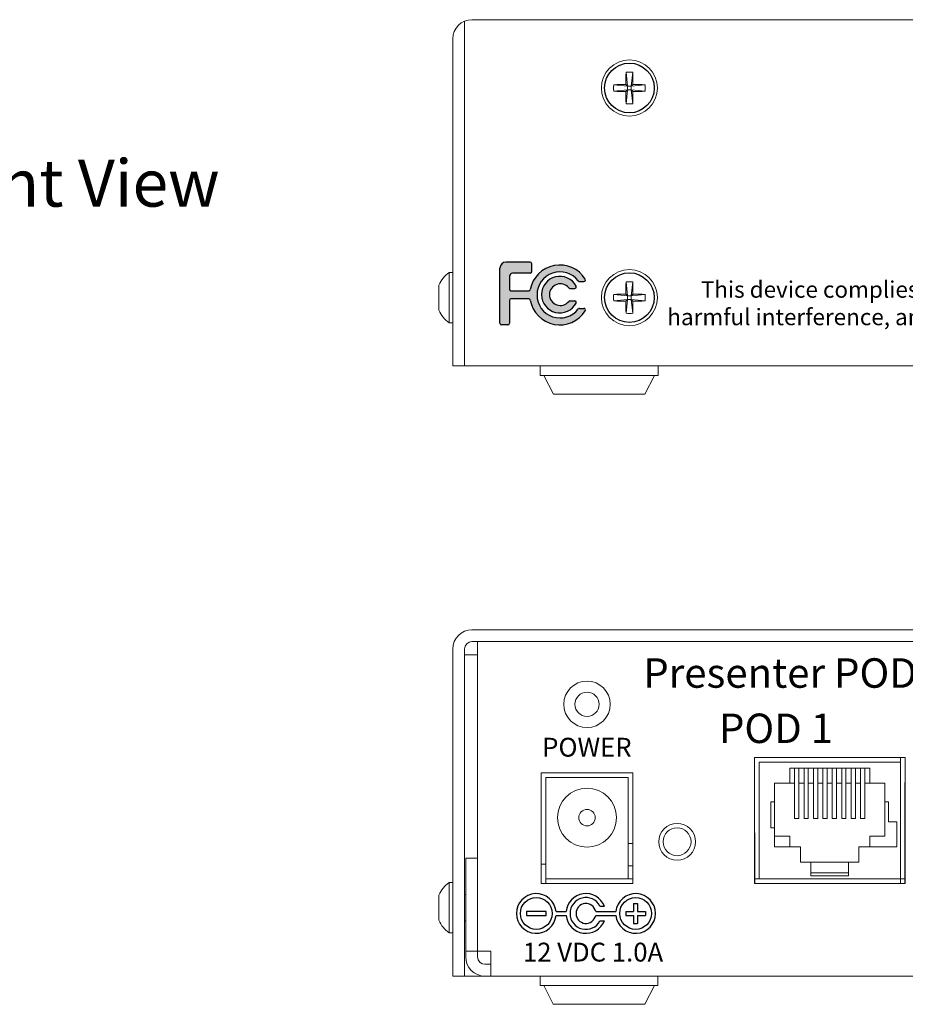
# Model space of a CAD drawing. Units: inches. Extents: x 3.5 to 37, y 14.3 to 35.8.
# Drawn here: x 16.3 to 20, y 21.4 to 25.6 of the extents above; entities that cross this region are included whole.
import ezdxf

# ---------------------------------------------------------------- set-up
doc = ezdxf.new("R2010")
doc.units = ezdxf.units.IN
doc.header["$MEASUREMENT"] = 0
doc.linetypes.add('SLD-Solid', pattern=[0])
doc.layers.add('Dims', color=5, linetype='Continuous')

msp = doc.modelspace()

# ---------------------------------------------------------------- hatches: boundary and pattern name
for points in [[(18.6297, 24.4565, 0.232832), (18.6348, 24.4541), (18.6542, 24.4541, 0.586924), (18.6596, 24.4637, 0.686118), (18.4262, 24.4203, -0.361292), (18.42, 24.4151), (18.3441, 24.4151, -0.414214), (18.3378, 24.4214), (18.3378, 24.4762, -0.414214), (18.3505, 24.4889), (18.4261, 24.4889, 0.414214), (18.4325, 24.4952), (18.4325, 24.5298, 0.414214), (18.4261, 24.5361), (18.3228, 24.5361, 0.414214), (18.2974, 24.5108), (18.2974, 24.2767, 0.414214), (18.3037, 24.2704), (18.3314, 24.2704, 0.414214), (18.3378, 24.2767), (18.3378, 24.374, -0.414214), (18.3441, 24.3803), (18.4198, 24.3803, -0.364288), (18.426, 24.375, 0.690018), (18.6596, 24.3303, 0.586924), (18.6542, 24.3399), (18.6348, 24.3399, 0.232832), (18.6297, 24.3375, -2.939765)], [(18.5894, 24.4272, 0.227136), (18.5944, 24.4248), (18.6149, 24.4248, 0.562463), (18.6206, 24.4341, 4.098356), (18.6206, 24.3627, 0.562463), (18.6149, 24.3719), (18.5944, 24.3719, 0.227136), (18.5894, 24.3696, -2.83864)]]:
    msp.add_hatch(color=0).paths.add_polyline_path(points)

# ---------------------------------------------------------------- linework, layer by layer
at = {"color": 7, "linetype": 'Continuous', "lineweight": 15}
for p, q in [((18.147, 25.5593), (18.147, 24.0956)), ((18.1783, 25.5656), (18.2033, 25.5656)), ((18.2033, 25.5656), (25.9908, 25.5656)), ((18.097, 24.0956), (18.097, 25.4843)), ((18.082, 24.4921), (18.082, 24.2791)), ((18.038, 24.4388), (18.038, 24.3323)), ((18.147, 24.0956), (18.097, 24.0956)), ((18.147, 24.0956), (26.047, 24.0956)), ((18.4685, 24.0556), (18.4685, 24.0956)), ((18.9685, 24.0556), (18.9685, 24.0956)), ((18.9685, 24.0556), (18.4685, 24.0556)), ((18.5243, 23.9756), (18.4835, 24.0556)), ((18.9127, 23.9756), (18.9535, 24.0556)), ((18.9127, 23.9756), (18.5243, 23.9756)), ((26.0158, 22.9756), (18.1783, 22.9756)), ((26.0158, 22.9256), (18.1783, 22.9256)), ((18.202, 22.9256), (18.202, 21.6118)), ((18.202, 22.9256), (25.992, 22.9256)), ((18.097, 22.8943), (18.097, 21.5993)), ((18.147, 22.8943), (18.147, 21.5993)), ((18.202, 22.8693), (18.147, 22.8693)), ((20.0176, 22.4337), (19.3776, 22.4337)), ((19.3776, 22.4337), (19.3776, 21.8987)), ((19.9976, 22.4137), (19.3976, 22.4137)), ((19.3976, 22.4137), (19.3976, 21.9187)), ((19.9976, 22.4337), (19.9976, 21.8987)), ((19.9976, 21.9187), (19.9976, 22.4137)), ((20.0176, 21.8987), (20.0176, 22.4337)), ((20.0176, 22.4137), (20.0176, 21.9187)), ((18.862, 22.3681), (18.472, 22.3681)), ((18.472, 22.3681), (18.472, 21.8981)), ((18.862, 21.8981), (18.862, 22.3681)), ((19.5276, 22.3887), (19.8676, 22.3887)), ((19.5276, 22.3887), (19.5276, 22.3237)), ((19.5486, 22.3887), (19.5486, 22.325)), ((19.5666, 22.3887), (19.5666, 22.325)), ((19.5886, 22.3887), (19.5886, 22.325)), ((19.6066, 22.3887), (19.6066, 22.325)), ((19.6286, 22.3887), (19.6286, 22.325)), ((19.6466, 22.3887), (19.6466, 22.325)), ((19.6686, 22.3887), (19.6686, 22.325)), ((19.6866, 22.3887), (19.6866, 22.325)), ((19.7086, 22.3887), (19.7086, 22.325)), ((19.7266, 22.3887), (19.7266, 22.325)), ((19.7486, 22.3887), (19.7486, 22.325)), ((19.7666, 22.3887), (19.7666, 22.325)), ((19.7886, 22.3887), (19.7886, 22.325)), ((19.8066, 22.3887), (19.8066, 22.325)), ((19.8286, 22.3887), (19.8286, 22.325)), ((19.8466, 22.325), (19.8466, 22.3887)), ((19.8676, 22.3887), (19.8676, 22.3237)), ((18.492, 22.3481), (18.492, 21.9181)), ((18.842, 22.3481), (18.492, 22.3481)), ((18.842, 21.9181), (18.842, 22.3481)), ((19.4631, 22.3237), (19.5276, 22.3237)), ((19.4631, 22.2447), (19.4631, 22.3237)), ((19.5276, 22.3237), (19.5486, 22.3237)), ((19.5486, 22.325), (19.5486, 22.175)), ((19.5666, 22.325), (19.5666, 22.175)), ((19.5666, 22.3237), (19.5886, 22.3237)), ((19.5886, 22.325), (19.5886, 22.175)), ((19.6066, 22.325), (19.6066, 22.175)), ((19.6066, 22.3237), (19.6286, 22.3237)), ((19.6286, 22.325), (19.6286, 22.175)), ((19.6466, 22.325), (19.6466, 22.175)), ((19.6466, 22.3237), (19.6686, 22.3237)), ((19.6686, 22.325), (19.6686, 22.175)), ((19.6866, 22.325), (19.6866, 22.175)), ((19.6866, 22.3237), (19.7086, 22.3237)), ((19.7086, 22.325), (19.7086, 22.175)), ((19.7266, 22.325), (19.7266, 22.175)), ((19.7266, 22.3237), (19.7486, 22.3237)), ((19.7486, 22.325), (19.7486, 22.175)), ((19.7666, 22.325), (19.7666, 22.175)), ((19.7666, 22.3237), (19.7886, 22.3237)), ((19.7886, 22.325), (19.7886, 22.175)), ((19.8066, 22.325), (19.8066, 22.175)), ((19.8066, 22.3237), (19.8286, 22.3237)), ((19.8286, 22.325), (19.8286, 22.175)), ((19.8466, 22.175), (19.8466, 22.325)), ((19.8466, 22.3237), (19.8676, 22.3237)), ((19.8676, 22.3237), (19.9321, 22.3237)), ((19.9321, 22.3237), (19.9321, 22.2447)), ((19.4476, 22.1347), (19.4476, 22.2447)), ((19.4476, 22.2447), (19.4631, 22.2447)), ((19.4631, 22.1347), (19.4631, 22.2447)), ((19.9321, 22.2447), (19.9321, 22.0997)), ((19.9321, 22.2447), (19.9476, 22.2447)), ((19.9476, 22.2447), (19.9476, 22.1607)), ((19.5666, 22.175), (19.5486, 22.175)), ((19.6066, 22.175), (19.5886, 22.175)), ((19.6466, 22.175), (19.6286, 22.175)), ((19.6866, 22.175), (19.6686, 22.175)), ((19.7266, 22.175), (19.7086, 22.175)), ((19.7666, 22.175), (19.7486, 22.175)), ((19.8066, 22.175), (19.7886, 22.175)), ((19.8466, 22.175), (19.8286, 22.175)), ((19.9476, 22.1607), (19.9821, 22.1607)), ((19.9821, 22.1607), (19.9821, 22.0547)), ((19.4631, 22.1347), (19.4476, 22.1347)), ((19.4631, 22.0547), (19.4631, 22.1347)), ((19.4631, 22.0997), (19.5276, 22.0997)), ((19.5276, 22.0547), (19.5276, 22.0997)), ((19.8676, 22.0547), (19.8676, 22.0997)), ((19.9321, 22.0997), (19.8676, 22.0997)), ((18.862, 22.0681), (18.842, 22.0681)), ((19.5736, 22.0547), (19.4631, 22.0547)), ((19.5736, 21.9887), (19.5736, 22.0547)), ((19.8216, 22.0547), (19.8216, 21.9887)), ((19.9821, 22.0547), (19.8216, 22.0547)), ((18.152, 22.0056), (18.152, 21.6118)), ((18.202, 22.0056), (18.152, 22.0056)), ((19.6176, 21.9887), (19.5736, 21.9887)), ((19.6176, 21.9887), (19.7776, 21.9887)), ((19.6176, 21.9887), (19.6176, 21.9317)), ((19.8216, 21.9887), (19.7776, 21.9887)), ((19.7776, 21.9887), (19.7776, 21.9317)), ((18.472, 21.9806), (18.492, 21.9806)), ((18.862, 21.9731), (18.842, 21.9731)), ((18.492, 21.9181), (18.842, 21.9181)), ((18.492, 21.9181), (18.492, 21.8981)), ((18.842, 21.9181), (18.862, 21.9181)), ((19.3776, 21.9187), (19.3976, 21.9187)), ((19.9976, 21.9187), (19.3976, 21.9187)), ((19.6176, 21.9437), (19.7776, 21.9437)), ((19.7776, 21.9317), (19.6176, 21.9317)), ((19.9976, 21.9187), (20.0176, 21.9187)), ((19.9976, 21.9187), (20.0176, 21.9187)), ((18.082, 21.9021), (18.082, 21.6891)), ((18.472, 21.8981), (18.862, 21.8981)), ((19.3776, 21.8987), (20.0176, 21.8987)), ((18.038, 21.8488), (18.038, 21.7423)), ((18.202, 21.6118), (18.152, 21.6118)), ((18.152, 21.6118), (18.152, 21.5868)), ((18.2583, 21.6118), (18.202, 21.6118)), ((18.202, 21.6118), (18.202, 21.5868)), ((18.2583, 21.6118), (18.2583, 21.5868)), ((18.097, 21.5056), (18.097, 21.5993)), ((18.147, 21.5993), (18.147, 21.5056)), ((18.2583, 21.5868), (18.2583, 21.5056)), ((18.2583, 21.5556), (18.2333, 21.5556)), ((18.147, 21.5056), (18.097, 21.5056)), ((18.2333, 21.5056), (18.147, 21.5056)), ((18.2583, 21.5056), (18.2333, 21.5056)), ((25.9358, 21.5056), (18.2583, 21.5056)), ((18.468, 21.4656), (18.468, 21.5056)), ((18.968, 21.4656), (18.968, 21.5056)), ((18.968, 21.4656), (18.468, 21.4656)), ((18.5238, 21.3856), (18.483, 21.4656)), ((18.9122, 21.3856), (18.953, 21.4656)), ((18.9122, 21.3856), (18.5238, 21.3856))]:
    msp.add_line(p, q, dxfattribs=at)
at = {"linetype": 'SLD-Solid', "lineweight": 15}
for p, q in [((18.8329, 25.3422), (18.8394, 25.2832)), ((18.8611, 25.3422), (18.8546, 25.2832)), ((18.7804, 25.2896), (18.8394, 25.2832)), ((18.832, 25.2906), (18.8394, 25.2832)), ((18.8546, 25.2832), (18.8621, 25.2906)), ((18.9136, 25.2896), (18.8546, 25.2832)), ((18.7804, 25.2615), (18.8394, 25.268)), ((18.8394, 25.268), (18.832, 25.2605)), ((18.8329, 25.209), (18.8394, 25.268)), ((18.8546, 25.2832), (18.8394, 25.2832)), ((18.8394, 25.268), (18.8394, 25.2832)), ((18.8394, 25.268), (18.8546, 25.268)), ((18.8546, 25.2832), (18.8546, 25.268)), ((18.8611, 25.209), (18.8546, 25.268)), ((18.8621, 25.2605), (18.8546, 25.268)), ((18.9136, 25.2615), (18.8546, 25.268)), ((18.8329, 24.4522), (18.8394, 24.3932)), ((18.8611, 24.4522), (18.8546, 24.3932)), ((18.7804, 24.3996), (18.8394, 24.3932)), ((18.7804, 24.3715), (18.8394, 24.378)), ((18.832, 24.4006), (18.8394, 24.3932)), ((18.8394, 24.378), (18.832, 24.3705)), ((18.8329, 24.319), (18.8394, 24.378)), ((18.8546, 24.3932), (18.8394, 24.3932)), ((18.8394, 24.378), (18.8394, 24.3932)), ((18.8394, 24.378), (18.8546, 24.378)), ((18.8546, 24.3932), (18.8621, 24.4006)), ((18.9136, 24.3996), (18.8546, 24.3932)), ((18.8546, 24.3932), (18.8546, 24.378)), ((18.8611, 24.319), (18.8546, 24.378)), ((18.8621, 24.3705), (18.8546, 24.378)), ((18.9136, 24.3715), (18.8546, 24.378))]:
    msp.add_line(p, q, dxfattribs=at)
for p, q in [((18.2974, 24.2767), (18.2974, 24.5108)), ((18.4261, 24.5361), (18.3228, 24.5361)), ((18.4325, 24.4952), (18.4325, 24.5298)), ((18.3378, 24.4762), (18.3378, 24.4214)), ((18.4261, 24.4889), (18.3505, 24.4889)), ((18.6348, 24.4541), (18.6542, 24.4541)), ((18.3441, 24.4151), (18.42, 24.4151)), ((18.5944, 24.4248), (18.6149, 24.4248)), ((18.3378, 24.374), (18.3378, 24.2767)), ((18.4198, 24.3803), (18.3441, 24.3803)), ((18.5944, 24.3719), (18.6149, 24.3719)), ((18.6348, 24.3399), (18.6542, 24.3399)), ((18.3314, 24.2704), (18.3037, 24.2704)), ((19.3776, 22.1132), (19.3776, 21.8987))]:
    msp.add_line(p, q)
at = {"linetype": 'Continuous'}
msp.add_line((20.0176, 21.8987), (20.0176, 22.3277), dxfattribs=at)
at = {"color": 7, "linetype": 'Continuous'}
for p, q in [((18.4095, 21.7797), (18.4095, 21.7628)), ((18.4939, 21.7797), (18.4095, 21.7797)), ((18.4939, 21.7628), (18.4939, 21.7797)), ((18.5356, 21.7797), (18.5786, 21.7797)), ((18.7039, 21.7797), (18.7895, 21.7797)), ((18.7221, 21.8029), (18.7407, 21.8029)), ((18.8312, 21.7797), (18.8649, 21.7797)), ((18.8312, 21.7797), (18.8312, 21.7628)), ((18.8649, 21.8134), (18.8649, 21.7797)), ((18.8649, 21.8134), (18.8818, 21.8134)), ((18.8818, 21.8134), (18.8818, 21.7797)), ((18.8818, 21.7797), (18.9155, 21.7797)), ((18.9155, 21.7797), (18.9155, 21.7628)), ((18.4095, 21.7628), (18.4939, 21.7628)), ((18.5356, 21.7628), (18.5786, 21.7628)), ((18.7039, 21.7628), (18.7895, 21.7628)), ((18.7221, 21.7396), (18.7407, 21.7396)), ((18.8312, 21.7628), (18.8649, 21.7628)), ((18.8649, 21.7628), (18.8649, 21.7291)), ((18.8818, 21.7628), (18.9155, 21.7628)), ((18.8818, 21.7628), (18.8818, 21.7291)), ((18.8649, 21.7291), (18.8818, 21.7291))]:
    msp.add_line(p, q, dxfattribs=at)
at = {"linetype": 'SLD-Solid', "lineweight": 15}
for centre in [(18.847, 25.2756), (18.847, 24.3856)]:
    msp.add_circle(centre, 0.119, dxfattribs=at)
for centre in [(18.847, 25.2756), (18.847, 24.3856)]:
    msp.add_circle(centre, 0.1055)
at = {"color": 7, "linetype": 'Continuous', "lineweight": 15}
for centre, radius in [((18.667, 22.6591), 0.0984), ((18.667, 22.6591), 0.0512), ((18.667, 22.1781), 0.125), ((18.667, 22.1781), 0.035), ((19.0495, 22.0756), 0.0781), ((19.0495, 22.0756), 0.0591)]:
    msp.add_circle(centre, radius, dxfattribs=at)
at = {"color": 7, "linetype": 'Continuous'}
for centre in [(18.4517, 21.7712), (18.8734, 21.7712)]:
    msp.add_circle(centre, 0.0675, dxfattribs=at)
at = {"color": 7, "linetype": 'Continuous', "lineweight": 15}
for centre, radius, start, end in [((18.1783, 25.4843), 0.0813, 90, 180), ((18.147, 24.3936), 0.118, 123.4139, 157.4529), ((18.147, 24.3776), 0.118, 202.5471, 236.5861), ((18.1783, 22.8943), 0.0813, 90, 180), ((18.1783, 22.8943), 0.0313, 90, 180), ((18.147, 21.8036), 0.118, 123.4139, 157.4529), ((18.147, 21.7876), 0.118, 202.5471, 236.5861), ((18.2333, 21.5868), 0.0813, 180, 270), ((18.2333, 21.5868), 0.0312, 180, 270)]:
    msp.add_arc(centre, radius, start, end, dxfattribs=at)
at = {"linetype": 'SLD-Solid', "lineweight": 15}
for centre, radius, start, end in [((20.8775, 25.2773), 2.0456, 178.1816, 179.6258), ((18.847, 25.0494), 0.2931, 87.2497, 92.7503), ((16.8153, 25.2773), 2.0468, 0.3746, 1.818), ((19.0731, 25.2756), 0.293, 177.2487, 182.7513), ((18.8453, 23.2445), 2.0461, 90.3743, 91.8182), ((18.8487, 23.2445), 2.0461, 88.1818, 89.6257), ((18.6207, 25.2756), 0.2932, 357.2503, 2.7497), ((18.8453, 27.3067), 2.0462, 268.1818, 269.6256), ((20.8775, 25.2739), 2.0456, 180.3742, 181.8184), ((16.8153, 25.2739), 2.0468, 358.182, 359.6254), ((18.8487, 27.3067), 2.0462, 270.3744, 271.8182), ((18.847, 25.5018), 0.2931, 267.2496, 272.7504), ((20.8775, 24.3873), 2.0456, 178.1816, 179.6258), ((18.847, 24.1594), 0.2931, 87.2497, 92.7503), ((16.8153, 24.3873), 2.0468, 0.3746, 1.818), ((19.0731, 24.3856), 0.293, 177.2487, 182.7513), ((18.8453, 22.3545), 2.0461, 90.3743, 91.8182), ((18.8453, 26.4167), 2.0462, 268.1818, 269.6256), ((20.8775, 24.3839), 2.0456, 180.3742, 181.8184), ((16.8153, 24.3839), 2.0468, 358.182, 359.6254), ((18.8487, 22.3545), 2.0461, 88.1818, 89.6257), ((18.8487, 26.4167), 2.0462, 270.3744, 271.8182), ((18.6207, 24.3856), 0.2932, 357.2503, 2.7497), ((18.847, 24.6118), 0.2931, 267.2496, 272.7504)]:
    msp.add_arc(centre, radius, start, end, dxfattribs=at)
for centre, radius, start, end in [((18.3228, 24.5108), 0.0254, 90, 180), ((18.4261, 24.5298), 0.00634, 0, 90), ((18.4261, 24.4952), 0.00634, 270, 0), ((18.5513, 24.397), 0.1272, 31.6388, 169.4576), ((18.3505, 24.4762), 0.0127, 90, 180), ((18.5524, 24.397), 0.0976, 37.5728, 322.4272), ((18.5518, 24.3984), 0.0775, 27.4245, 332.5755), ((18.6348, 24.4604), 0.00634, 217.5728, 270), ((18.6542, 24.4604), 0.00634, 270, 31.6388), ((18.3441, 24.4214), 0.00634, 180, 270), ((18.42, 24.4214), 0.00634, 270, 349.4576), ((18.5536, 24.3984), 0.046, 38.8128, 321.1872), ((18.5944, 24.4312), 0.00634, 218.8128, 270), ((18.6149, 24.4312), 0.00634, 270, 27.4245), ((18.3441, 24.374), 0.00634, 90, 180), ((18.4198, 24.374), 0.00634, 9.9357, 90), ((18.5513, 24.397), 0.1272, 189.9357, 328.3612), ((18.5944, 24.3656), 0.00634, 90, 141.1872), ((18.6149, 24.3656), 0.00634, 332.5755, 90), ((18.6348, 24.3336), 0.00634, 90, 142.4272), ((18.6542, 24.3336), 0.00634, 328.3612, 90), ((18.3037, 24.2767), 0.00634, 180, 270), ((18.3314, 24.2767), 0.00634, 270, 0)]:
    msp.add_arc(centre, radius, start, end)
at = {"color": 7, "linetype": 'Continuous'}
for centre, radius, start, end in [((18.4517, 21.7712), 0.0843, 5.7392, 354.2608), ((18.6625, 21.7712), 0.0843, 22.0243, 174.2608), ((18.6625, 21.7712), 0.0675, 27.9532, 332.0468), ((18.8734, 21.7712), 0.0843, 185.7392, 174.2608), ((18.6625, 21.7712), 0.0422, 11.537, 348.463), ((18.6625, 21.7712), 0.0843, 185.7392, 337.9757)]:
    msp.add_arc(centre, radius, start, end, dxfattribs=at)
at = {"color": 7, "linetype": 'Continuous', "lineweight": 15}
for points in [[(18.097, 24.4921), (18.082, 24.4921)], [(18.082, 24.2791), (18.097, 24.2791)], [(18.097, 21.9021), (18.082, 21.9021)], [(18.152, 21.8511), (18.147, 21.8511)], [(18.147, 21.7401), (18.152, 21.7401)], [(18.082, 21.6891), (18.097, 21.6891)]]:
    msp.add_open_spline(points, degree=1, dxfattribs=at)

# ---------------------------------------------------------------- texts
at = {"insert": (15.7038, 24.972), "char_height": 0.2, "attachment_point": 1}
msp.add_mtext_dynamic_manual_height_columns('\\pi0.24595;Front View', width=2.358568, gutter_width=1, heights=[0], dxfattribs=at)
for s, insert, char_height, attachment_point in [('{\\fArial|b0|i0|c0|p34;This device complies with Part 15 of the FCC Rules. Operation is subject to the following two conditions: (1) this device may not cause \\Pharmful interference, and (2) this device must accept any interference received, including interference that may cause undesired operation.}', (22.097, 24.3619), 0.07, 5), ('{\\fArial|b1|i0|c0|p34;POWER}', (18.4767, 22.517), 0.08, 1), ('{\\fArial|b1|i0|c0|p34;12 VDC 1.0A}', (18.6926, 21.6471), 0.08, 2)]:
    msp.add_mtext(s, dxfattribs=dict(insert=insert, char_height=char_height, attachment_point=attachment_point))
at = {"layer": 'Dims', "color": 0, "char_height": 0.125}
for s, insert, attachment_point in [('{\\fArial|b1|i1|c0|p34;Presenter POD Interface}', (18.906, 22.8545), 1), ('{\\fArial|b1|i0|c0|p34;POD 1}', (19.4696, 22.5573), 5)]:
    msp.add_mtext(s, dxfattribs=dict(at, insert=insert, attachment_point=attachment_point))

doc.saveas('drawing.dxf')
